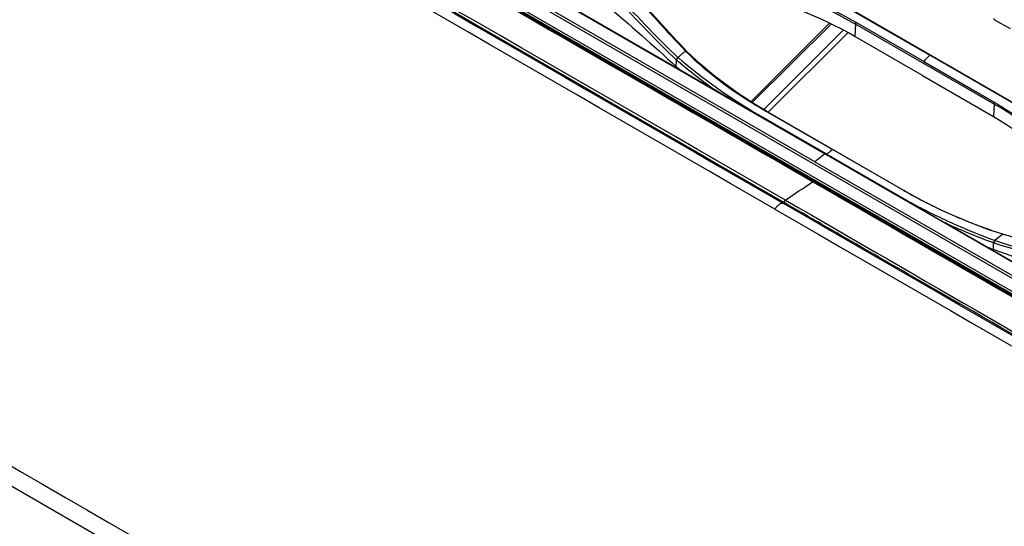
# Model space of a CAD drawing. Units: millimetres. Extents: x 0 to 4075, y 0 to 2906.
# Drawn here: x 1916 to 2155, y 2318 to 2441 of the extents above; entities that cross this region are included whole.
import ezdxf

# ---------------------------------------------------------------- set-up
doc = ezdxf.new("R2010")
doc.units = ezdxf.units.MM
doc.layers.add('LG-Product', color=3, linetype='Continuous')

msp = doc.modelspace()

# ---------------------------------------------------------------- linework, layer by layer
at = {"layer": 'LG-Product', "color": 3, "linetype": 'Continuous'}
for p, q in [((1789.25, 2595.05), (2111.84, 2408.8)), ((2429.96, 2217.33), (1784.58, 2589.94)), ((1784.78, 2590.43), (2430.16, 2217.82)), ((1789.09, 2587.19), (2425.44, 2219.79)), ((1895.84, 2525.39), (2318.87, 2281.15)), ((2083.21, 2425.49), (2004.44, 2470.97)), ((2214.22, 2345.67), (2001.7, 2468.37)), ((2109.39, 2406.91), (2002.18, 2468.81)), ((2112.63, 2447.13), (2137.34, 2432.87)), ((2113.05, 2447.05), (2163.27, 2418.06)), ((2153.14, 2441.49), (2156.92, 2439.31)), ((2112.98, 2440.63), (2093.89, 2421.59)), ((2113.34, 2440.44), (2094.23, 2421.38)), ((2116.26, 2438.9), (2096.96, 2419.65)), ((2119.27, 2440.42), (2119.13, 2437.38)), ((2153.03, 2420.93), (2119.27, 2440.42)), ((2135.88, 2431.31), (2119.44, 2440.8)), ((2117.39, 2438.3), (2098.05, 2419)), ((2135.57, 2427.89), (2119.13, 2437.38)), ((2162.93, 2418.09), (2137.34, 2432.87)), ((2135.88, 2431.31), (2153.2, 2421.31)), ((2135.57, 2427.89), (2152.89, 2417.89)), ((2153.03, 2420.93), (2152.89, 2417.89)), ((2095.8, 2418.14), (2129.56, 2398.65)), ((2112.28, 2408.74), (2095.84, 2418.23)), ((2097.25, 2419.37), (2113.69, 2409.88)), ((2097.59, 2419.26), (2131.35, 2399.77)), ((2435.33, 2222.04), (2111.84, 2408.8)), ((2112.28, 2408.74), (2129.6, 2398.74)), ((2131.01, 2399.88), (2113.69, 2409.88)), ((2109.39, 2406.91), (2214.68, 2346.13)), ((2142.93, 2391.01), (2221.7, 2345.53)), ((1830.02, 2376.42), (2441.67, 2023.29))]:
    msp.add_line(p, q, dxfattribs=at)
for centre, major_axis, ratio, start_param, end_param in [((2153.85, 2441.91), (1, 0.015), 0.587337, 3.142761, 3.917954), ((2108.85, 2401.64), (-0.25, -0.433), 0.57735, 3.142112, 4.014257)]:
    msp.add_ellipse(centre, major_axis=major_axis, ratio=ratio, start_param=start_param, end_param=end_param, dxfattribs=at)
for points, knots in [([(2108.82, 2402.03), (2093.95, 2410.62), (2079.08, 2419.2), (2004.73, 2462.13), (1945.24, 2496.47), (1860.92, 2545.16), (1836.08, 2559.5), (1796.37, 2582.43), (1781.5, 2591.01), (1766.62, 2599.6)], [0, 0, 0, 0, 0.130371, 0.130371, 0.651853, 0.651853, 0.869629, 0.869629, 1, 1, 1, 1]), ([(2076.06, 2432.31), (2071.36, 2436.8), (2066.52, 2441.84), (2056.76, 2452.28), (2051.8, 2457.71), (2041.49, 2468.13), (2036.13, 2473.14), (2024.78, 2482), (2018.84, 2485.53), (2012.77, 2489.19)], [0, 0, 0, 0, 0.25, 0.25, 0.5, 0.5, 0.75, 0.75, 1, 1, 1, 1]), ([(2014.11, 2490.55), (2020.29, 2487), (2026.26, 2483.52), (2037.84, 2474.87), (2043.41, 2469.97), (2054.03, 2459.69), (2059.11, 2454.29), (2068.82, 2443.74), (2073.45, 2438.57), (2077.85, 2433.88)], [0, 0, 0, 0, 0.25, 0.25, 0.5, 0.5, 0.75, 0.75, 1, 1, 1, 1]), ([(2078.25, 2433.73), (2073.83, 2438.44), (2069.18, 2443.61), (2059.47, 2454.19), (2054.38, 2459.6), (2043.78, 2469.9), (2038.21, 2474.8), (2026.65, 2483.44), (2020.68, 2486.93), (2014.49, 2490.48)], [0, 0, 0, 0, 0.25, 0.25, 0.5, 0.5, 0.75, 0.75, 1, 1, 1, 1]), ([(2012.51, 2488.63), (2018.57, 2484.97), (2024.5, 2481.45), (2035.79, 2472.62), (2041.13, 2467.62), (2051.39, 2457.19), (2056.34, 2451.76), (2066.1, 2441.3), (2070.95, 2436.24), (2075.66, 2431.75)], [0, 0, 0, 0, 0.25, 0.25, 0.5, 0.5, 0.75, 0.75, 1, 1, 1, 1]), ([(2040.2, 2459.83), (2046.53, 2455.1), (2052.59, 2450.19), (2064.37, 2440.24), (2070.13, 2435.21), (2075.66, 2430.08)], [0, 0, 0, 0, 0.5, 0.5, 1, 1, 1, 1]), ([(2077.91, 2433.83), (2077.79, 2433.74), (2077.51, 2433.51), (2077.05, 2433.13), (2076.52, 2432.7), (2076.19, 2432.42), (2076.06, 2432.31)], [0, 0, 0, 0, 0.201954, 0.499313, 0.796671, 1, 1, 1, 1]), ([(2095.8, 2418.14), (2095.47, 2418.33), (2095.14, 2418.52), (2094.15, 2419.1), (2093.49, 2419.48), (2092.18, 2420.24), (2091.53, 2420.62), (2090.23, 2421.37), (2089.58, 2421.75), (2088.29, 2422.5), (2087.65, 2422.87), (2086.58, 2423.5), (2086.15, 2423.75), (2085.42, 2424.18), (2085.11, 2424.36), (2084.81, 2424.54)], [0, 0, 0, 0, 0.088393, 0.088393, 0.265182, 0.265182, 0.441971, 0.441971, 0.618759, 0.618759, 0.795548, 0.795548, 0.914398, 0.914398, 1, 1, 1, 1]), ([(2153.2, 2421.31), (2154.6, 2420.48), (2157.39, 2418.81), (2161.34, 2416.09), (2165.1, 2413.2), (2168.64, 2410.15), (2172, 2406.94), (2174.06, 2404.67), (2175.09, 2403.53)], [0, 0, 0, 0, 0.167477, 0.334177, 0.500443, 0.666617, 0.83303, 1, 1, 1, 1]), ([(2111.84, 2408.8), (2111.57, 2408.59), (2110.76, 2407.95), (2109.94, 2407.32), (2109.39, 2406.91)], [0, 0, 0, 0, 0.331835, 1, 1, 1, 1]), ([(2113.69, 2409.88), (2113.6, 2409.8), (2113.13, 2409.42), (2112.66, 2409.04), (2112.28, 2408.74)], [0, 0, 0, 0, 0.194328, 1, 1, 1, 1]), ([(2451.02, 2204.46), (2436.15, 2213.05), (2421.27, 2221.64), (2346.92, 2264.56), (2287.44, 2298.91), (2188.24, 2356.18), (2148.53, 2379.1), (2108.82, 2402.03)], [0, 0, 0, 0, 0.130371, 0.130371, 0.651853, 0.651853, 1, 1, 1, 1]), ([(2129.56, 2398.65), (2129.89, 2398.46), (2130.22, 2398.27), (2131.22, 2397.69), (2131.89, 2397.31), (2133.23, 2396.54), (2133.9, 2396.15), (2135.25, 2395.38), (2135.93, 2394.99), (2137.29, 2394.21), (2137.97, 2393.82), (2139.11, 2393.17), (2139.58, 2392.9), (2140.37, 2392.45), (2140.71, 2392.26), (2141.04, 2392.07)], [0, 0, 0, 0, 0.088393, 0.088393, 0.265182, 0.265182, 0.441971, 0.441971, 0.618759, 0.618759, 0.795548, 0.795548, 0.914398, 0.914398, 1, 1, 1, 1]), ([(2129.6, 2398.74), (2131.07, 2397.91), (2134.01, 2396.25), (2138.6, 2393.93), (2143.31, 2391.73), (2148.14, 2389.67), (2151.47, 2388.41), (2153.14, 2387.79)], [0, 0, 0, 0, 0.201082, 0.401364, 0.601103, 0.800561, 1, 1, 1, 1]), ([(2155.07, 2389.28), (2153.74, 2389.73), (2150.96, 2390.67), (2146.76, 2392.25), (2141.91, 2394.28), (2136.57, 2396.78), (2132.86, 2398.84), (2131.01, 2399.88)], [0, 0, 0, 0, 0.155564, 0.322286, 0.500039, 0.749771, 1, 1, 1, 1]), ([(2102.24, 2397.57), (2168.55, 2359.23), (2282.37, 2293.42), (2396.24, 2227.65), (2443.76, 2200.2)], [0, 0, 0, 0, 0.582635, 1, 1, 1, 1]), ([(2235.95, 2362.47), (2232.88, 2364.24), (2229.04, 2366.45), (2224.31, 2368.96), (2221.13, 2370.56), (2215.96, 2372.91), (2207.85, 2376.01), (2196.98, 2379.22), (2186.34, 2381.7), (2176.74, 2383.85), (2169.1, 2385.58), (2161.85, 2387.37), (2157.27, 2388.66), (2155.16, 2389.25)], [0, 0, 0, 0, 0.12491, 0.15614, 0.18738, 0.249931, 0.358024, 0.500356, 0.660973, 0.750397, 0.845933, 0.929126, 1, 1, 1, 1]), ([(2234.35, 2360.55), (2232.79, 2361.41), (2229.69, 2363.13), (2223.39, 2366.52), (2215.63, 2370.21), (2205.7, 2373.63), (2195.56, 2376.4), (2186.66, 2378.42), (2179.71, 2379.95), (2172.46, 2381.61), (2163.61, 2383.78), (2156.37, 2386.05), (2152.99, 2387.1)], [0, 0, 0, 0, 0.062448, 0.124857, 0.249652, 0.363103, 0.499692, 0.624789, 0.687082, 0.749899, 0.883393, 1, 1, 1, 1]), ([(2153.22, 2387.76), (2154.57, 2387.32), (2157.57, 2386.34), (2162.48, 2384.9), (2168.29, 2383.35), (2175.96, 2381.49), (2185.13, 2379.47), (2195.5, 2377.09), (2205.62, 2374.33), (2213.95, 2371.46), (2220.39, 2368.66), (2226.81, 2365.43), (2231.49, 2362.84), (2234.6, 2361.11)], [0, 0, 0, 0, 0.046301, 0.103289, 0.170991, 0.249402, 0.374758, 0.49944, 0.627113, 0.749935, 0.812575, 0.875085, 1, 1, 1, 1]), ([(2202.25, 2366.28), (2194.32, 2369.77), (2186.18, 2373.06), (2169.67, 2379.45), (2161.32, 2382.56), (2152.81, 2385.54)], [0, 0, 0, 0, 0.5, 0.5, 1, 1, 1, 1])]:
    msp.add_open_spline(points, degree=3, knots=knots, dxfattribs=at)
for points, degree in [([(2109.1, 2402.07), (1766.91, 2599.64)], 1), ([(2102.24, 2397.57), (1988.27, 2463.27), (1874.3, 2528.97), (1760.41, 2594.73)], 3), ([(2099.65, 2395.37), (1985.77, 2461.12), (1871.89, 2526.87), (1758.01, 2592.62)], 3), ([(1760.24, 2594.42), (1874.13, 2528.66), (1988.02, 2462.82), (2101.92, 2396.97)], 3), ([(1760.27, 2593.92), (1874.15, 2528.18), (1988.03, 2462.43), (2101.91, 2396.68)], 3), ([(2091.15, 2451.52), (2101.35, 2449.01), (2110.84, 2445.3), (2119.27, 2440.42)], 3), ([(2119.44, 2440.8), (2110.99, 2445.69), (2101.47, 2449.42), (2091.25, 2451.94)], 3), ([(2119.13, 2437.38), (2110.71, 2442.24), (2101.25, 2445.96), (2091.05, 2448.49)], 3), ([(2119.27, 2440.42), (2119.44, 2440.8)], 1), ([(2075.65, 2430.09), (2075.68, 2430.62), (2075.7, 2431.15), (2075.73, 2431.69)], 3), ([(2075.66, 2431.75), (2076.06, 2432.31)], 1), ([(2075.72, 2431.69), (2076.11, 2432.25)], 1), ([(2084.04, 2425.04), (2081.12, 2427.16), (2078.35, 2429.38), (2075.73, 2431.69)], 3), ([(2095.84, 2418.23), (2088.59, 2422.41), (2081.97, 2427.1), (2076.11, 2432.26)], 3), ([(2077.85, 2433.88), (2078.25, 2433.73)], 1), ([(2077.91, 2433.83), (2083.45, 2428.44), (2089.95, 2423.57), (2097.25, 2419.37)], 3), ([(2097.59, 2419.26), (2090.31, 2423.45), (2083.83, 2428.31), (2078.3, 2433.68)], 3), ([(2137.34, 2432.87), (2136.85, 2432.35), (2136.36, 2431.83), (2135.88, 2431.31)], 3), ([(2075.65, 2430.09), (2075.97, 2429.82), (2076.28, 2429.56), (2076.59, 2429.29)], 3), ([(1754.1, 2425.04), (1869.28, 2358.54), (1984.46, 2292.04), (2099.65, 2225.54)], 3), ([(2084.04, 2424.99), (2083.76, 2425.16), (2083.49, 2425.32), (2083.21, 2425.49)], 3), ([(2084.45, 2424.75), (2084.31, 2424.85), (2084.17, 2424.94), (2084.04, 2425.04)], 3), ([(2084.45, 2424.75), (2084.31, 2424.83), (2084.17, 2424.91), (2084.04, 2424.99)], 3), ([(2084.79, 2424.5), (2084.67, 2424.58), (2084.56, 2424.67), (2084.45, 2424.75)], 3), ([(2153.03, 2420.93), (2153.2, 2421.31)], 1), ([(2174.85, 2403.19), (2168.78, 2410.08), (2161.5, 2416.02), (2153.03, 2420.93)], 3), ([(2097.25, 2419.37), (2097.59, 2419.26)], 1), ([(2152.89, 2417.89), (2161.32, 2413.03), (2168.65, 2407.04), (2174.69, 2400.2)], 3), ([(2102.24, 2397.57), (2104.43, 2399.05), (2106.63, 2400.54), (2108.82, 2402.03)], 3), ([(2431.34, 2216.03), (2109.1, 2402.07)], 1), ([(2131.01, 2399.88), (2131.35, 2399.77)], 1), ([(2131.35, 2399.77), (2138.66, 2395.55), (2146.67, 2392.02), (2155.35, 2389.2)], 3), ([(2443.55, 2199.43), (2329.67, 2265.18), (2215.79, 2330.93), (2101.91, 2396.68)], 3), ([(2443.59, 2199.89), (2329.21, 2265.93), (2101.92, 2396.97)], 2), ([(2099.65, 2395.37), (2213.53, 2329.62), (2327.4, 2263.88), (2441.28, 2198.13)], 3), ([(2141.43, 2391.85), (2141.04, 2392.07)], 1), ([(2141.43, 2391.85), (2141.6, 2391.76), (2141.76, 2391.66), (2141.92, 2391.57)], 3), ([(2141.92, 2391.62), (2141.76, 2391.7), (2141.6, 2391.77), (2141.43, 2391.85)], 3), ([(2152.89, 2387.14), (2149.13, 2388.52), (2145.47, 2390.01), (2141.92, 2391.62)], 3), ([(2141.92, 2391.57), (2142.25, 2391.39), (2142.59, 2391.2), (2142.93, 2391.01)], 3), ([(2155.07, 2389.28), (2154.46, 2388.77), (2153.84, 2388.27), (2153.22, 2387.76)], 3), ([(2155.07, 2389.28), (2155.35, 2389.2)], 1), ([(2152.82, 2385.53), (2152.85, 2386.07), (2152.87, 2386.6), (2152.89, 2387.13)], 3), ([(2152.89, 2387.14), (2153.14, 2387.79)], 1), ([(2152.99, 2387.1), (2153.22, 2387.76)], 1), ([(2152.82, 2385.53), (2152.38, 2385.7), (2151.93, 2385.87), (2151.49, 2386.05)], 3)]:
    msp.add_open_spline(points, degree=degree, dxfattribs=at)
for points, weights in [([(2101.91, 2396.68), (2100.78, 2397.29), (2099.65, 2395.37)], [0.581943875927, 0.418056124073, 0.581943875927]), ([(2101.92, 2396.97), (2101.92, 2397.35), (2102.24, 2397.57)], [1, 0.737277108723, 1])]:
    msp.add_rational_spline(points, weights, degree=2, dxfattribs=at)

doc.saveas('drawing.dxf')
